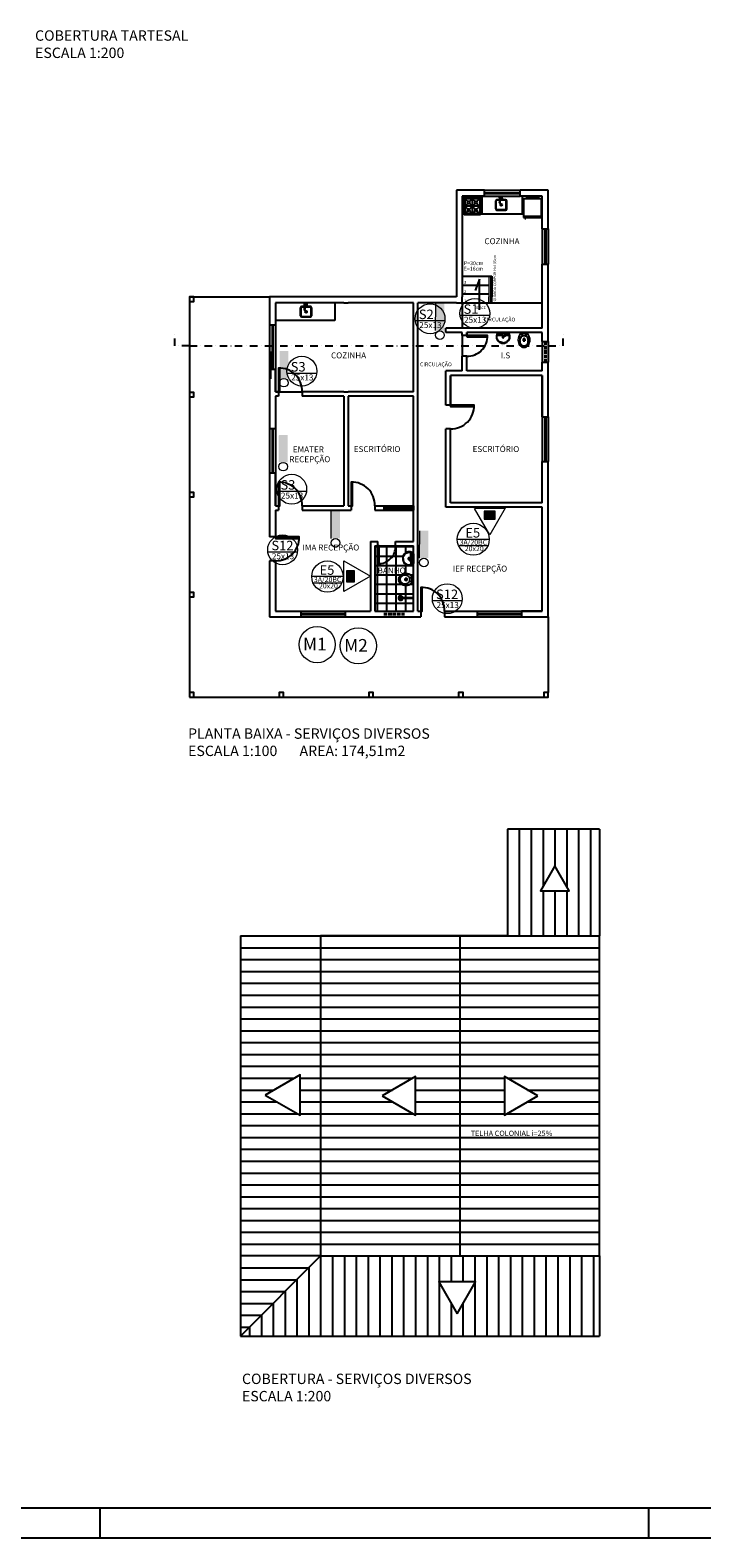
# Model space of a CAD drawing. Units: millimetres. Extents: x -75862 to 194277, y -41593 to 30056.
# Drawn here: x -3803 to -1537, y 2671 to 7758 of the extents above; entities that cross this region are included whole.
import ezdxf

# ---------------------------------------------------------------- set-up
doc = ezdxf.new("R2010")
doc.units = ezdxf.units.MM
doc.linetypes.add('ACAD_ISO02W100', pattern=[15, 12, -3])
doc.linetypes.add('DASHDOTX2', pattern=[50.8, 25.4, -12.7, 0, -12.7])
for name, color, linetype in [('100-Folha', 7, 'Continuous'), ('25', 2, 'Continuous'), ('ALVENARIA', 7, 'Continuous'), ('FOLHA', 7, 'Continuous'), ('P02', 2, 'Continuous'), ('PENA 01', 1, 'Continuous'), ('PENA 02', 2, 'Continuous'), ('PENA 03', 3, 'Continuous'), ('PENA 04', 4, 'Continuous'), ('PENA 05', 5, 'Continuous')]:
    doc.layers.add(name, color=color, linetype=linetype)
doc.layers.add('INCENDIO', color=31, linetype='Continuous', lineweight=15)
doc.styles.add('SR100-100', font='arial.ttf', dxfattribs={"height": 25})
doc.styles.get("Standard").update_dxf_attribs({"font": 'arial.ttf'})

# ---------------------------------------------------------------- blocks, each defined once
blk = doc.blocks.new('P-LAVAT6')
at = {"layer": 'P02'}
for p, q in [((0, -0.161), (0, 0.161)), ((0.012, 0.117), (0.037, 0.143)), ((0.025, 0.13), (0.012, 0.117)), ((0.015, 0.12), (0.015, 0.155)), ((0.015, -0.155), (0.015, 0.111)), ((0.025, 0.13), (0.037, 0.143)), ((0.09, 0.09), (0.09, 0.182)), ((0.09, -0.182), (0.09, 0.041)), ((0.016, -0.041), (0.068, -0.049)), ((0.081, -0.063), (0.081, -0.169)), ((0.16, -0.017), (0.172, -0.006)), ((0.166, -0.012), (0.172, -0.006))]:
    blk.add_line(p, q, dxfattribs=at)
for points in [[(0.15, -0.23, 0.106878), (0.229, -0.213, 0.101579), (0.298, -0.163, 0.094885), (0.344, -0.089, 0.090639), (0.36, 0, 0.090639), (0.344, 0.089, 0.094885), (0.298, 0.163, 0.101579), (0.229, 0.213, 0.106878), (0.15, 0.23, 0.106878), (0.071, 0.213, 0.101579), (0.002, 0.163, 0.002445), (0, 0.161, 0.090639)], [(0.345, 0, 0.090639), (0.329, 0.084, 0.094885), (0.287, 0.152, 0.101579), (0.223, 0.199, 0.106878), (0.149, 0.214, 0.106878), (0.076, 0.198, 0.096009), (0.015, 0.155, 0.002445)], [(0.09, 0.182, 0.009707), (0.084, 0.18, 0.128419), (0.015, 0.123, 0.09704)], [(0, -0.161, 0.002445), (0.002, -0.163, 0.101579), (0.071, -0.213, 0.106878), (0.15, -0.23, 0.106878)], [(0.345, 0, -0.090639), (0.329, -0.084, -0.094885), (0.287, -0.152, -0.101579), (0.223, -0.199, -0.106878), (0.149, -0.214, -0.106878), (0.076, -0.198, -0.09704), (0.014, -0.154, -0.002445)], [(0.09, -0.182, -0.009707), (0.084, -0.18, -0.128419), (0.015, -0.123, -0.09704)]]:
    blk.add_lwpolyline(points, format="xyb", dxfattribs=at)
blk.add_lwpolyline([(0.166, -0.012), (0.16, -0.017)], dxfattribs=at)
for radius in [0.025, 0.024]:
    blk.add_circle((0.046, 0.109), radius, dxfattribs=at)
for centre, radius, start, end in [((0.013, 0.116), 0.002, 135, 225.8897), ((1.995, 2.16), 2.85, 225.8897, 226.1438), ((0.039, 0.141), 0.002, 44.1103, 135), ((-2.006, -1.841), 2.85, 43.8562, 44.1103), ((1.995, 2.16), 2.85, 226.7805, 229.839), ((-2.006, -1.841), 2.85, 40.161, 43.2195), ((0.15, 0), 0.0275, 157.2377, 98.6111), ((0.15, 0), 0.0225, 161.4832, 90.139), ((0.066, -0.063), 0.015, 0, 81.85), ((0.159, -0.016), 0.002, 229.839, 315), ((0.17, -0.004), 0.002, 315, 40.161)]:
    blk.add_arc(centre, radius, start, end, dxfattribs=at)
blk = doc.blocks.new('lavat5')
at = {"layer": 'P02', "xscale": 100, "yscale": 100, "zscale": 100}
blk.add_blockref('P-LAVAT6', (0, 0), dxfattribs=at)
blk = doc.blocks.new('chuveiro')
at = {"layer": 'P02'}
for p, q in [((-1, 0), (-1, -40.2)), ((1, 0), (1, -40.2))]:
    blk.add_line(p, q, dxfattribs=at)
blk.add_circle((0, -43), 3, dxfattribs=at)
blk.add_arc((0, -43), 7.5, 97.6623, 82.3377, dxfattribs=at)
blk = doc.blocks.new('P-VASO3')
at = {"layer": 'P02'}
for p, q in [((0.1, 0.037), (0.1, -0.038)), ((0.14, 0.037), (0.1, 0.037)), ((0.11, 0.037), (0.11, -0.038)), ((0.14, 0.105), (0.14, -0.105)), ((0.341, 0.031), (0.381, 0.031)), ((0.14, -0.038), (0.1, -0.038)), ((0.343, -0.032), (0.381, -0.032))]:
    blk.add_line(p, q, dxfattribs=at)
for points in [[(0.6, 0, 0.122907), (0.582, 0.072, 0.10548), (0.527, 0.138, 0.087588), (0.448, 0.179, 0.078107), (0.35, 0.195, 0.078107), (0.252, 0.179, 0.087588), (0.173, 0.138, 0.056618), (0.14, 0.105, 0.122907)], [(0.14, -0.105, 0.056618), (0.173, -0.138, 0.087588), (0.252, -0.179, 0.078107), (0.35, -0.195, 0.078107), (0.448, -0.179, 0.087588), (0.527, -0.138, 0.10548), (0.582, -0.072, 0.122907), (0.6, 0, 0.122907)]]:
    blk.add_lwpolyline(points, format="xyb", dxfattribs=at)
blk.add_lwpolyline([(0.21, 0, 0.114163), (0.223, -0.055, 0.103661), (0.261, -0.105, 0.091605), (0.317, -0.137, 0.084587), (0.385, -0.148, 0.084587), (0.453, -0.137, 0.091605), (0.509, -0.105, 0.103661), (0.547, -0.055, 0.114163), (0.56, 0, 0.114163), (0.547, 0.055, 0.103661), (0.509, 0.105, 0.091605), (0.453, 0.137, 0.084587), (0.385, 0.148, 0.084587), (0.317, 0.137, 0.091605), (0.261, 0.105, 0.103661), (0.223, 0.055, 0.114163)], format="xyb", close=True, dxfattribs=at)
for centre in [(0.17, 0.075), (0.17, -0.075)]:
    blk.add_circle(centre, 0.005, dxfattribs=at)
for centre, radius, start, end in [((0.336, -0.001), 0.0316, 81.9676, 282.3031), ((0.31, -0.001), 0.0772, 336.3943, 23.8881)]:
    blk.add_arc(centre, radius, start, end, dxfattribs=at)
blk = doc.blocks.new('vaso3')
at = {"layer": 'P02', "xscale": 100, "yscale": 100, "zscale": 100, "rotation": 180}
blk.add_blockref('P-VASO3', (6.1, 0), dxfattribs=at)
blk = doc.blocks.new('pia')
at = {"layer": 'P02'}
for p, q in [((-47.5, 14.7), (-47.5, -14.7)), ((-45.5, 14.7), (-45.5, -14.7)), ((-43.5, 18.8), (-16.5, 18.8)), ((-43.5, 16.8), (-16.5, 16.8)), ((-5.1, 6.5), (-22.1, 6.5)), ((-5.1, 4.5), (-22.1, 4.5)), ((-14.5, 6.5), (-14.5, 14.7)), ((-14.5, -14.7), (-14.5, 4.5)), ((-12.5, 6.5), (-12.5, 14.7)), ((-12.5, 0.7), (-12.5, 4.5)), ((-7.1, 2.5), (-10.8, 2.5)), ((-6.6, 4.5), (-6.6, 2.4)), ((-5.1, 1.7), (-5.8, 1.7)), ((-3.6, 5.5), (-3.6, 1.1)), ((-43.5, -16.8), (-16.5, -16.8)), ((-43.5, -18.8), (-16.5, -18.8)), ((-12.5, -14.7), (-12.5, -0.7)), ((-7.1, -2.5), (-10.8, -2.5)), ((-5.1, -1.7), (-5.8, -1.7))]:
    blk.add_line(p, q, dxfattribs=at)
for points in [[(-10.8, 2.5, 0.133256), (-11.5, 2.3, 0.106756), (-12.1, 1.8, 0.082828), (-12.4, 1, 0.071352), (-12.6, 0, 0.071352), (-12.4, -1, 0.082828), (-12.1, -1.8, 0.106756), (-11.5, -2.3, 0.133256), (-10.8, -2.5, 0.133256), (-10.2, -2.3, 0.106756), (-9.6, -1.8, 0.082828), (-9.2, -1, 0.071352), (-9, 0, 0.071352), (-9.2, 1, 0.082828), (-9.6, 1.8, 0.106756), (-10.2, 2.3, 0.133256)], [(-11.6, -0.7, 0.133256), (-11.4, -0.7, 0.106756), (-11.2, -0.5, 0.082828), (-11.1, -0.3, 0.071352), (-11, 0, 0.071352), (-11.1, 0.3, 0.082828), (-11.2, 0.5, 0.106756), (-11.4, 0.7, 0.133256), (-11.6, 0.8, 0.133256), (-11.8, 0.7, 0.106756), (-11.9, 0.5, 0.082828), (-12, 0.3, 0.071352), (-12.1, 0, 0.071352), (-12, -0.3, 0.082828), (-11.9, -0.5, 0.106756), (-11.8, -0.7, 0.133256)]]:
    blk.add_lwpolyline(points, format="xyb", close=True, dxfattribs=at)
blk.add_lwpolyline([(-7.1, -2.5, 0.133256), (-6.4, -2.3, 0.106756), (-5.8, -1.8, 0.082828), (-5.4, -1, 0.071352), (-5.3, 0, 0.071352), (-5.4, 1, 0.082828), (-5.8, 1.8, 0.106756), (-6.4, 2.3, 0.133256), (-7.1, 2.5, 0.133256)], format="xyb", dxfattribs=at)
blk.add_circle((-30, 0), 3, dxfattribs=at)
for centre, radius, start, end in [((-43.5, 14.7), 4, 90, 180), ((-43.5, 14.7), 2, 90, 180), ((-22.1, 5.5), 1.25, 53.1301, 306.8699), ((-22.1, 5.5), 1, 90.0001, 270.0001), ((-16.5, 14.7), 4, 0, 90), ((-16.5, 14.7), 2, 0, 90), ((-5.1, 0), 3.5, 115.3769, 134.4153), ((-5.1, 0), 3.5, 225.5847, 64.6231), ((-5.1, 5.5), 1.5, 221.8103, 138.1897), ((-5.1, 5.5), 1, 270.0002, 90.0002), ((-5.1, 0), 1.75, 31.0027, 90), ((-5.1, 0), 1.75, 270, 24.62), ((-2.6, 1.1), 1, 180, 204.62), ((-43.5, -14.7), 4, 180, 270), ((-43.5, -14.7), 2, 180, 270), ((-16.5, -14.7), 4, 270, 0), ((-16.5, -14.7), 2, 270, 0)]:
    blk.add_arc(centre, radius, start, end, dxfattribs=at)
blk = doc.blocks.new('fogao4')
at = {"layer": 'P02'}
for p, q in [((-60, -27.8), (-60, 27.8)), ((0, 27.8), (-60, 27.8)), ((-58.9, -27.8), (-58.9, 27.8)), ((-57.9, -27.8), (-57.9, 27.8)), ((-45.7, 15.3), (-55.4, 25)), ((-55.4, -25), (-55.4, 25)), ((-5.4, 25), (-55.4, 25)), ((-55.4, 0), (-45.7, 9.7)), ((-45.7, -9.7), (-55.4, 0)), ((-5.4, 0), (-55.4, 0)), ((-40, 15.3), (-30.4, 25)), ((-20.7, 9.7), (-40, -9.7)), ((-30.4, 0), (-40, 9.7)), ((-30.4, 25), (-20.7, 15.3)), ((-30.4, -25), (-30.4, 25)), ((-30.4, 0), (-20.7, -9.7)), ((-5.4, 25), (-15, 15.3)), ((-5.4, 0), (-15, 9.7)), ((-5.4, 0), (-15, -9.7)), ((-5.4, -25), (-5.4, 25)), ((-2.5, -27.8), (-2.5, 27.8)), ((0, -27.8), (0, 27.8)), ((0, -27.5), (0, 27.5)), ((0, -27.8), (-60, -27.8)), ((-45.7, -15.3), (-55.4, -25)), ((-5.4, -25), (-55.4, -25)), ((-30.4, -25), (-40, -15.3)), ((-20.7, -15.3), (-30.4, -25)), ((-5.4, -25), (-15, -15.3))]:
    blk.add_line(p, q, dxfattribs=at)
for centre in [(-42.9, 12.5), (-17.9, 12.5), (-42.9, -12.5), (-17.9, -12.5)]:
    blk.add_circle(centre, 4, dxfattribs=at)
blk = doc.blocks.new('Geladeira')
at = {"layer": 'P02'}
for p, q in [((0, 20), (5, 20)), ((0, -20), (0, 20)), ((5, -20), (5, 20)), ((6, -30), (6, 30)), ((6, 30), (65, 30)), ((65, -30), (65, 30)), ((66, -30), (66, 30)), ((66, 30), (70, 30)), ((70, -30), (70, 30)), ((0, -20), (5, -20)), ((6, -30), (65, -30)), ((66, -30), (70, -30)), ((71.7, -24.1), (70, -24.1)), ((70, -25.3), (72.6, -25.3)), ((71.7, -22.3), (71.7, -24.1)), ((72.6, -22.3), (71.7, -22.3)), ((72.6, -25.3), (72.6, -22.3))]:
    blk.add_line(p, q, dxfattribs=at)
blk = doc.blocks.new('cadnsg00000111')
at = {"layer": 'FOLHA', "color": 6}
blk.add_line((117.9, 1), (2.5, 1), dxfattribs=at)
at = {"layer": 'FOLHA'}
for p, q in [((44.9, 1), (44.9, 0)), ((63.4, 1), (63.4, 0)), ((0, 0), (118.9, 0))]:
    blk.add_line(p, q, dxfattribs=at)

msp = doc.modelspace()

# ---------------------------------------------------------------- hatches: boundary and pattern name
at = {"layer": '25'}
h = msp.add_hatch(color=31, dxfattribs=at)
h.dxf.hatch_style = 1
h.paths.add_polyline_path([(-2271.47, 6135.63), (-2271.44, 6108.37), (-2234.11, 6108.41), (-2234.14, 6135.67)])
h = msp.add_hatch(color=31, dxfattribs=at)
h.dxf.hatch_style = 1
h.paths.add_polyline_path([(-2735.69, 5896.84), (-2708.43, 5896.87), (-2708.47, 5934.2), (-2735.73, 5934.17)])
at = {"layer": 'INCENDIO'}
for points in [[(-2405.44, 6836.43), (-2435.11, 6836.53), (-2435.42, 6744.48), (-2405.75, 6744.38)], [(-2931.7, 6675.92), (-2961.38, 6676.02), (-2961.68, 6583.97), (-2932.01, 6583.87)], [(-2934.45, 6392.56), (-2964.12, 6392.66), (-2964.43, 6300.61), (-2934.76, 6300.51)], [(-2757.61, 6135.43), (-2787.28, 6135.53), (-2787.59, 6043.48), (-2757.92, 6043.38)], [(-2459.4, 6069.26), (-2489.07, 6069.36), (-2489.37, 5977.31), (-2459.7, 5977.21)]]:
    msp.add_hatch(color=256, dxfattribs=at).paths.add_polyline_path(points)
at = {"layer": 'PENA 01'}
h = msp.add_hatch(dxfattribs=at)
h.set_pattern_fill('NET', color=256, scale=10, style=0)
h.set_pattern_definition([(0, (-31206.494, 6333.283), (0, 31.75), []), (90, (-31206.494, 6333.283), (-31.75, 2e-15), [])])
h.paths.add_polyline_path([(-2558.63, 5912.16, -0.1054805), (-2553.1, 5918.74, -0.087588), (-2545.24, 5922.89, -0.0781066), (-2535.42, 5924.43, -0.0781066), (-2525.59, 5922.89, -0.087588), (-2517.74, 5918.74, -0.056618), (-2514.42, 5915.49), (-2514.42, 5908.73), (-2510.42, 5908.73), (-2510.42, 5959.22, -0.0024451), (-2510.57, 5959.05, -0.1015787), (-2517.48, 5954.03, -0.1068781), (-2525.42, 5952.31, -0.1068781), (-2533.36, 5954.03, -0.1015787), (-2540.27, 5959.05, -0.0948847), (-2544.79, 5966.42, -0.0906392), (-2546.42, 5975.31, -0.0906392), (-2544.79, 5984.21, -0.0948847), (-2540.27, 5991.58, -0.1015787), (-2533.36, 5996.6, -0.1068781), (-2525.42, 5998.31, -0.1068781), (-2517.48, 5996.6, -0.1015787), (-2510.57, 5991.58, -0.0024451), (-2510.42, 5991.41), (-2510.42, 6018.37), (-2570.42, 6018.37, -0.4399017), (-2630.42, 5958.37), (-2630.42, 6018.37), (-2640.42, 6018.37), (-2640.42, 5798.37), (-2510.42, 5798.37), (-2510.42, 5841.12), (-2545.99, 5841.12, -14.9330344), (-2545.99, 5843.12), (-2510.42, 5843.12), (-2510.42, 5901.23), (-2514.42, 5901.23), (-2514.42, 5894.47, -0.056618), (-2517.74, 5891.22, -0.087588), (-2525.59, 5887.07, -0.0781066), (-2535.42, 5885.53, -0.0781066), (-2545.24, 5887.07, -0.087588), (-2553.1, 5891.22, -0.1054805), (-2558.63, 5897.8, -0.1229071), (-2560.42, 5904.98, -0.1229071)])
h.paths.add_polyline_path([(-2570.42, 6018.37), (-2625.42, 6018.37), (-2625.42, 5958.37, 0.4142136)])

# ---------------------------------------------------------------- linework, layer by layer
at = {"layer": 'ALVENARIA', "color": 6}
for p, q in [((-2270.42, 7218.37), (-2365.42, 7218.37)), ((-2365.42, 7218.37), (-2365.42, 6858.37)), ((-2345.42, 7198.37), (-2345.42, 6858.37)), ((-2270.42, 7198.37), (-2345.42, 7198.37)), ((-2345.42, 7198.37), (-2270.42, 7198.37)), ((-2270.42, 7198.37), (-2270.42, 7218.37)), ((-2055.42, 7218.37), (-2150.42, 7218.37)), ((-2150.42, 7198.37), (-2150.42, 7218.37)), ((-2075.42, 7198.37), (-2150.42, 7198.37)), ((-2075.42, 7088.37), (-2075.42, 7198.37)), ((-2055.42, 7088.37), (-2055.42, 7218.37)), ((-2075.42, 7088.37), (-2055.42, 7088.37)), ((-2075.42, 6753.37), (-2075.42, 6968.37)), ((-2075.42, 6838.37), (-2075.42, 6968.37)), ((-2075.42, 6968.37), (-2055.42, 6968.37)), ((-2055.42, 6708.37), (-2055.42, 6968.37)), ((-2365.42, 6858.37), (-2995.42, 6858.37)), ((-2995.42, 6858.37), (-2995.42, 6763.37)), ((-2975.42, 6838.37), (-2975.42, 6763.37)), ((-2745.42, 6838.37), (-2975.42, 6838.37)), ((-2745.42, 6838.37), (-2730.42, 6838.37)), ((-2510.42, 6838.37), (-2730.42, 6838.37)), ((-2510.42, 6538.37), (-2510.42, 6838.37)), ((-2365.42, 6838.37), (-2495.42, 6838.37)), ((-2495.42, 5798.37), (-2495.42, 6838.37)), ((-2365.42, 6838.37), (-2345.42, 6838.37)), ((-2345.42, 6838.37), (-2345.42, 6858.37)), ((-2975.42, 6763.37), (-2995.42, 6763.37)), ((-2330.42, 6753.37), (-2400.42, 6753.37)), ((-2400.42, 6738.37), (-2400.42, 6753.37)), ((-2345.42, 6738.37), (-2400.42, 6738.37)), ((-2345.42, 6728.37), (-2345.42, 6738.37)), ((-2330.42, 6728.37), (-2345.42, 6728.37)), ((-2145.42, 6753.37), (-2330.42, 6753.37)), ((-2330.42, 6728.37), (-2330.42, 6738.37)), ((-2145.42, 6738.37), (-2330.42, 6738.37)), ((-2330.42, 6738.37), (-2330.42, 6728.37)), ((-2075.42, 6753.37), (-2145.42, 6753.37)), ((-2075.42, 6738.37), (-2145.42, 6738.37)), ((-2075.42, 6708.37), (-2075.42, 6738.37)), ((-2075.42, 6708.37), (-2055.42, 6708.37)), ((-2995.42, 6613.37), (-2995.42, 6413.37)), ((-2975.42, 6613.37), (-2995.42, 6613.37)), ((-2975.42, 6613.37), (-2975.42, 6538.37)), ((-2975.42, 6538.37), (-2975.42, 6613.37)), ((-2345.42, 6608.37), (-2345.42, 6658.37)), ((-2330.42, 6658.37), (-2345.42, 6658.37)), ((-2330.42, 6608.37), (-2330.42, 6658.37)), ((-2075.42, 6608.37), (-2075.42, 6638.37)), ((-2075.42, 6608.37), (-2075.42, 6638.37)), ((-2075.42, 6638.37), (-2055.42, 6638.37)), ((-2055.42, 6453.37), (-2055.42, 6638.37)), ((-2400.42, 6493.37), (-2400.42, 6608.37)), ((-2385.42, 6608.37), (-2400.42, 6608.37)), ((-2345.42, 6608.37), (-2385.42, 6608.37)), ((-2385.42, 6493.37), (-2385.42, 6593.37)), ((-2145.42, 6593.37), (-2385.42, 6593.37)), ((-2385.42, 6593.37), (-2385.42, 6493.37)), ((-2145.42, 6608.37), (-2330.42, 6608.37)), ((-2075.42, 6608.37), (-2145.42, 6608.37)), ((-2075.42, 6593.37), (-2145.42, 6593.37)), ((-2075.42, 6453.37), (-2075.42, 6593.37)), ((-2075.42, 6593.37), (-2075.42, 6453.37)), ((-2965.42, 6538.37), (-2975.42, 6538.37)), ((-2975.42, 6538.37), (-2965.42, 6538.37)), ((-2975.42, 6523.37), (-2975.42, 6413.37)), ((-2965.42, 6523.37), (-2975.42, 6523.37)), ((-2965.42, 6538.37), (-2965.42, 6523.37)), ((-2745.42, 6538.37), (-2885.42, 6538.37)), ((-2885.42, 6538.37), (-2885.42, 6523.37)), ((-2745.42, 6523.37), (-2885.42, 6523.37)), ((-2745.42, 6538.37), (-2730.42, 6538.37)), ((-2745.42, 6523.37), (-2745.42, 6153.37)), ((-2510.42, 6538.37), (-2730.42, 6538.37)), ((-2730.42, 6523.37), (-2730.42, 6153.37)), ((-2510.42, 6523.37), (-2730.42, 6523.37)), ((-2510.42, 6153.37), (-2510.42, 6523.37)), ((-2385.42, 6493.37), (-2400.42, 6493.37)), ((-2400.42, 6148.37), (-2400.42, 6413.37)), ((-2385.42, 6413.37), (-2400.42, 6413.37)), ((-2385.42, 6163.37), (-2385.42, 6413.37)), ((-2075.42, 6453.37), (-2055.42, 6453.37)), ((-2995.42, 6263.37), (-2995.42, 6048.37)), ((-2975.42, 6263.37), (-2995.42, 6263.37)), ((-2975.42, 6263.37), (-2975.42, 6153.37)), ((-2975.42, 6153.37), (-2975.42, 6263.37)), ((-2075.42, 6163.37), (-2075.42, 6303.37)), ((-2075.42, 6303.37), (-2055.42, 6303.37)), ((-2055.42, 5778.37), (-2055.42, 6303.37)), ((-2145.42, 6163.37), (-2385.42, 6163.37)), ((-2075.42, 6163.37), (-2145.42, 6163.37)), ((-2975.42, 6153.37), (-2965.42, 6153.37)), ((-2975.42, 6153.37), (-2965.42, 6153.37)), ((-2975.42, 6138.37), (-2965.42, 6138.37)), ((-2975.42, 6138.37), (-2975.42, 6048.37)), ((-2965.42, 6153.37), (-2965.42, 6138.37)), ((-2885.42, 6153.37), (-2745.42, 6153.37)), ((-2885.42, 6153.37), (-2885.42, 6138.37)), ((-2885.42, 6138.37), (-2720.42, 6138.37)), ((-2730.42, 6153.37), (-2720.42, 6153.37)), ((-2730.42, 6153.37), (-2720.42, 6153.37)), ((-2720.42, 6153.37), (-2720.42, 6138.37)), ((-2640.42, 6153.37), (-2610.42, 6153.37)), ((-2640.42, 6153.37), (-2640.42, 6138.37)), ((-2640.42, 6138.37), (-2610.42, 6138.37)), ((-2610.42, 6153.37), (-2610.42, 6138.37)), ((-2510.42, 6153.37), (-2510.42, 6138.37)), ((-2510.42, 6033.37), (-2510.42, 6138.37)), ((-2145.42, 6148.37), (-2400.42, 6148.37)), ((-2075.42, 6148.37), (-2145.42, 6148.37)), ((-2075.42, 5798.37), (-2075.42, 6148.37)), ((-2975.42, 6048.37), (-2995.42, 6048.37)), ((-2655.42, 6033.37), (-2655.42, 5798.37)), ((-2655.42, 6033.37), (-2630.42, 6033.37)), ((-2640.42, 6018.37), (-2640.42, 5798.37)), ((-2640.42, 6018.37), (-2630.42, 6018.37)), ((-2640.42, 6018.37), (-2630.42, 6018.37)), ((-2630.42, 6018.37), (-2630.42, 6033.37)), ((-2570.42, 6033.37), (-2510.42, 6033.37)), ((-2570.42, 6018.37), (-2570.42, 6033.37)), ((-2570.42, 6018.37), (-2510.42, 6018.37)), ((-2510.42, 5798.37), (-2510.42, 6018.37)), ((-2995.42, 5968.37), (-2995.42, 5778.37)), ((-2975.42, 5968.37), (-2995.42, 5968.37)), ((-2975.42, 5968.37), (-2975.42, 5798.37)), ((-2995.42, 5778.37), (-2890.42, 5778.37)), ((-2975.42, 5798.37), (-2890.42, 5798.37)), ((-2975.42, 5798.37), (-2890.42, 5798.37)), ((-2890.42, 5798.37), (-2890.42, 5778.37)), ((-2740.42, 5798.37), (-2655.42, 5798.37)), ((-2740.42, 5798.37), (-2740.42, 5778.37)), ((-2740.42, 5778.37), (-2610.42, 5778.37)), ((-2640.42, 5798.37), (-2610.42, 5798.37)), ((-2640.42, 5798.37), (-2610.42, 5798.37)), ((-2540.42, 5798.37), (-2510.42, 5798.37)), ((-2540.42, 5778.37), (-2485.42, 5778.37)), ((-2495.42, 5798.37), (-2485.42, 5798.37)), ((-2485.42, 5798.37), (-2485.42, 5778.37)), ((-2405.42, 5798.37), (-2295.42, 5798.37)), ((-2405.42, 5798.37), (-2405.42, 5778.37)), ((-2405.42, 5778.37), (-2295.42, 5778.37)), ((-2295.42, 5798.37), (-2295.42, 5778.37)), ((-2145.42, 5798.37), (-2075.42, 5798.37)), ((-2075.42, 5798.37), (-2145.42, 5798.37)), ((-2145.42, 5798.37), (-2145.42, 5778.37)), ((-2145.42, 5778.37), (-2055.42, 5778.37))]:
    msp.add_line(p, q, dxfattribs=at)
at = {"layer": 'ALVENARIA', "color": 2}
for p, q in [((-2075.42, 6708.37), (-2075.42, 6638.37)), ((-2055.42, 6708.37), (-2055.42, 6638.37))]:
    msp.add_line(p, q, dxfattribs=at)
at = {"layer": 'ALVENARIA'}
for p, q in [((-2975.42, 6413.37), (-2995.42, 6413.37)), ((-2975.42, 6138.37), (-2975.42, 6048.37)), ((-2610.42, 5798.37), (-2540.42, 5798.37)), ((-2610.42, 5778.37), (-2540.42, 5778.37))]:
    msp.add_line(p, q, dxfattribs=at)
at = {"layer": 'ALVENARIA', "color": 1}
msp.add_line((-2890.42, 5798.37), (-2740.42, 5798.37), dxfattribs=at)
at = {"layer": 'ALVENARIA', "color": 6}
for points in [[(-3265.42, 6843.37), (-3250.42, 6843.37), (-3250.42, 6858.37), (-3265.42, 6858.37)], [(-3265.42, 6520.87), (-3250.42, 6520.87), (-3250.42, 6535.87), (-3265.42, 6535.87)], [(-3265.42, 6183.37), (-3250.42, 6183.37), (-3250.42, 6198.37), (-3265.42, 6198.37)], [(-3265.42, 5845.87), (-3250.42, 5845.87), (-3250.42, 5860.87), (-3265.42, 5860.87)], [(-3265.42, 5508.37), (-3250.42, 5508.37), (-3250.42, 5523.37), (-3265.42, 5523.37)], [(-2962.92, 5508.37), (-2947.92, 5508.37), (-2947.92, 5523.37), (-2962.92, 5523.37)], [(-2660.42, 5508.37), (-2645.42, 5508.37), (-2645.42, 5523.37), (-2660.42, 5523.37)], [(-2357.92, 5508.37), (-2342.92, 5508.37), (-2342.92, 5523.37), (-2357.92, 5523.37)], [(-2070.42, 5508.37), (-2055.42, 5508.37), (-2055.42, 5523.37), (-2070.42, 5523.37)]]:
    msp.add_lwpolyline(points, close=True, dxfattribs=at)
at = {"layer": 'INCENDIO'}
for p, q in [((-2255.42, 6928.37), (-2255.42, 6858.37)), ((-2250.42, 6928.37), (-2250.42, 6858.37)), ((-2435.42, 6744.48), (-2435.11, 6836.53)), ((-2255.42, 6838.37), (-2255.42, 6858.37)), ((-2255.42, 6838.37), (-2250.42, 6838.37)), ((-2250.42, 6838.37), (-2250.42, 6858.37)), ((-2504.26, 6778.4), (-2403.49, 6778.4)), ((-2353.33, 6796.26), (-2252.56, 6796.26)), ((-2989.71, 6582.43), (-2989.41, 6674.49)), ((-2936.31, 6601.55), (-2835.53, 6601.55)), ((-2983.72, 6261.19), (-2983.41, 6353.24)), ((-2970.8, 6203.05), (-2870.03, 6203.05)), ((-2787.59, 6043.48), (-2787.28, 6135.53)), ((-2304.29, 6144.92), (-2200.8, 6145.04)), ((-2252.44, 6055.36), (-2304.29, 6144.92)), ((-2200.8, 6145.04), (-2252.44, 6055.36)), ((-2489.37, 5977.31), (-2489.07, 6069.36)), ((-2362.32, 6041.46), (-2254.28, 6041.46)), ((-2358.04, 6019.42), (-2258.56, 6019.42)), ((-3001.43, 5998.49), (-2900.66, 5998.49)), ((-2744.98, 5864.02), (-2745.1, 5967.5)), ((-2745.1, 5967.5), (-2655.42, 5915.87)), ((-2853.06, 5915.76), (-2746.98, 5915.76)), ((-2655.42, 5915.87), (-2744.98, 5864.02)), ((-2848.69, 5893.71), (-2751.35, 5893.71)), ((-2446.05, 5833.8), (-2345.28, 5833.8))]:
    msp.add_line(p, q, dxfattribs=at)
for points in [[(-2271.44, 6108.37), (-2234.11, 6108.41), (-2234.14, 6135.67), (-2271.47, 6135.63)], [(-2708.43, 5896.87), (-2708.47, 5934.2), (-2735.73, 5934.17), (-2735.69, 5896.84)]]:
    msp.add_lwpolyline(points, close=True, dxfattribs=at)
for centre, radius in [((-2454.18, 6784.66), 50.39), ((-2303.25, 6802.52), 50.39), ((-2420.69, 6729.45), 14.55), ((-2886.23, 6607.81), 50.39), ((-2946.95, 6568.93), 14.55), ((-2920.73, 6209.31), 50.39), ((-2949.7, 6285.57), 14.55), ((-2951.35, 6004.75), 50.39), ((-2308.3, 6040.53), 54.03), ((-2772.86, 6028.44), 14.55), ((-2800.02, 5914.82), 53.05), ((-2474.65, 5962.27), 14.55), ((-2395.97, 5840.06), 50.39), ((-2834.78, 5685.14), 61.18), ((-2696.04, 5681.11), 61.18)]:
    msp.add_circle(centre, radius, dxfattribs=at)
at = {"layer": 'PENA 01'}
for p, q in [((-2270.42, 7218.37), (-2150.42, 7218.37)), ((-2270.42, 7198.37), (-2150.42, 7198.37)), ((-2075.42, 7088.37), (-2075.42, 6968.37)), ((-2055.42, 7088.37), (-2055.42, 6968.37)), ((-2345.42, 6928.37), (-2245.42, 6928.37)), ((-2245.42, 6928.37), (-2245.42, 6858.37)), ((-2345.42, 6898.37), (-2255.42, 6898.37)), ((-2345.42, 6868.37), (-2255.42, 6868.37)), ((-2286.8, 6918.14), (-2302.4, 6880.34)), ((-2286.8, 6814.88), (-2286.8, 6918.14)), ((-2250.42, 6898.37), (-2245.42, 6898.37)), ((-2250.42, 6868.37), (-2245.42, 6868.37)), ((-3265.42, 6858.37), (-3265.42, 5508.37)), ((-3265.42, 6858.37), (-2995.42, 6858.37)), ((-2345.42, 6838.37), (-2345.42, 6753.37)), ((-2345.42, 6838.37), (-2075.42, 6838.37)), ((-2245.42, 6838.37), (-2245.42, 6858.37)), ((-2995.42, 6763.37), (-2995.42, 6613.37)), ((-2975.42, 6763.37), (-2975.42, 6627.81)), ((-2345.42, 6728.37), (-2345.42, 6658.37)), ((-2975.42, 6627.81), (-2975.42, 6613.37)), ((-2960.42, 6538.37), (-2885.42, 6538.37)), ((-2995.42, 6413.37), (-2995.42, 6263.37)), ((-2975.42, 6413.37), (-2975.42, 6263.37)), ((-2075.42, 6453.37), (-2075.42, 6303.37)), ((-2055.42, 6453.37), (-2055.42, 6303.37)), ((-2610.42, 6153.37), (-2510.42, 6153.37)), ((-2610.42, 6138.37), (-2510.42, 6138.37)), ((-2625.42, 6018.37), (-2570.42, 6018.37)), ((-2890.42, 5778.37), (-2740.42, 5778.37)), ((-2295.42, 5798.37), (-2145.42, 5798.37)), ((-2295.42, 5778.37), (-2145.42, 5778.37)), ((-2055.42, 5778.37), (-2055.42, 5523.37)), ((-3265.42, 5508.37), (-2055.42, 5508.37)), ((-3250.42, 5508.37), (-2966.92, 5508.37))]:
    msp.add_line(p, q, dxfattribs=at)
for centre, radius, start, end in [((-2327.92, 6725.87), 67.55, 267.8789, 2.1211), ((-2962.92, 6540.87), 77.54, 358.15239, 91.84761), ((-2382.92, 6490.87), 77.54, 268.15239, 1.84761), ((-2962.92, 6155.87), 77.54, 358.15239, 91.84761), ((-2717.92, 6155.87), 77.54, 358.15239, 91.84761), ((-2972.92, 6045.87), 77.54, 268.15239, 1.84761), ((-2627.92, 6015.87), 57.55, 267.51045, 2.48955), ((-2482.92, 5800.87), 77.54, 358.15239, 91.84761)]:
    msp.add_arc(centre, radius, start, end, dxfattribs=at)
at = {"layer": 'PENA 02'}
for p, q in [((-2279.56, 7198.37), (-2279.56, 7138.37)), ((-2270.42, 7209.87), (-2150.42, 7209.87)), ((-2270.42, 7206.87), (-2150.42, 7206.87)), ((-2142.48, 7138.37), (-2142.48, 7198.37)), ((-2279.56, 7138.37), (-2142.48, 7138.37)), ((-2066.92, 7088.37), (-2066.92, 6968.37)), ((-2063.92, 7088.37), (-2063.92, 6968.37)), ((-2255.42, 6928.37), (-2250.42, 6928.37)), ((-2775.42, 6838.37), (-2775.42, 6778.37)), ((-2775.42, 6778.37), (-2975.42, 6778.37)), ((-2986.92, 6763.37), (-2986.92, 6613.37)), ((-2983.92, 6763.37), (-2983.92, 6613.37)), ((-2986.92, 6413.37), (-2986.92, 6263.37)), ((-2983.92, 6413.37), (-2983.92, 6263.37)), ((-2066.92, 6453.37), (-2066.92, 6303.37)), ((-2063.92, 6453.37), (-2063.92, 6303.37)), ((-2610.42, 6147.37), (-2510.42, 6147.37)), ((-2610.42, 6144.37), (-2510.42, 6144.37)), ((-2890.42, 5789.87), (-2740.42, 5789.87)), ((-2890.42, 5786.87), (-2740.42, 5786.87)), ((-2295.42, 5789.87), (-2145.42, 5789.87)), ((-2295.42, 5786.87), (-2145.42, 5786.87))]:
    msp.add_line(p, q, dxfattribs=at)
at = {"layer": 'PENA 02', "linetype": 'ACAD_ISO02W100'}
for p, q in [((-2066.92, 6708.37), (-2066.92, 6638.37)), ((-2063.92, 6708.37), (-2063.92, 6638.37)), ((-2610.42, 5789.87), (-2540.42, 5789.87)), ((-2610.42, 5786.87), (-2540.42, 5786.87))]:
    msp.add_line(p, q, dxfattribs=at)
at = {"layer": 'PENA 02'}
for points in [[(-2330.42, 6723.37), (-2260.42, 6723.37), (-2260.42, 6728.37), (-2330.42, 6728.37)], [(-2965.42, 6538.37), (-2960.42, 6538.37), (-2960.42, 6618.37), (-2965.42, 6618.37)], [(-2385.42, 6493.37), (-2385.42, 6488.37), (-2305.42, 6488.37), (-2305.42, 6493.37)], [(-2965.42, 6153.37), (-2960.42, 6153.37), (-2960.42, 6233.37), (-2965.42, 6233.37)], [(-2720.42, 6153.37), (-2715.42, 6153.37), (-2715.42, 6233.37), (-2720.42, 6233.37)], [(-2975.42, 6048.37), (-2975.42, 6043.37), (-2895.42, 6043.37), (-2895.42, 6048.37)], [(-2630.42, 5958.37), (-2625.42, 5958.37), (-2625.42, 6018.37), (-2630.42, 6018.37)], [(-2485.42, 5798.37), (-2480.42, 5798.37), (-2480.42, 5878.37), (-2485.42, 5878.37)]]:
    msp.add_lwpolyline(points, close=True, dxfattribs=at)
at = {"layer": 'PENA 03'}
for p, q in [((-1883.13, 5062.41), (-2193.13, 5062.41)), ((-2193.13, 5062.41), (-2193.13, 4702.41)), ((-2153.13, 5062.41), (-2153.13, 4702.41)), ((-2113.13, 5062.41), (-2113.13, 4702.41)), ((-2073.13, 5062.41), (-2073.13, 4869.22)), ((-2033.13, 5062.41), (-2033.13, 4938.5)), ((-1993.13, 5062.41), (-1993.13, 4869.22)), ((-1953.13, 5062.41), (-1953.13, 4702.41)), ((-1913.13, 5062.41), (-1913.13, 4702.41)), ((-1883.13, 5062.41), (-1883.13, 4702.41)), ((-2073.13, 4854.36), (-2073.13, 4702.41)), ((-2033.13, 4854.36), (-2033.13, 4702.41)), ((-1993.13, 4854.36), (-1993.13, 4702.41)), ((-3093.13, 4702.41), (-3093.13, 3352.41)), ((-3093.13, 4702.41), (-2823.13, 4702.41)), ((-2193.13, 4702.41), (-2823.13, 4702.41)), ((-2353.13, 4702.41), (-2353.13, 3622.41)), ((-2193.13, 4702.41), (-1883.13, 4702.41)), ((-3093.13, 4662.41), (-1883.13, 4662.41)), ((-3093.13, 4622.41), (-1883.13, 4622.41)), ((-3093.13, 4582.41), (-1883.13, 4582.41)), ((-3093.13, 4542.41), (-1883.13, 4542.41)), ((-3093.13, 4502.41), (-1883.13, 4502.41)), ((-3093.13, 4462.41), (-1883.13, 4462.41)), ((-3093.13, 4422.41), (-1883.13, 4422.41)), ((-3093.13, 4382.41), (-1883.13, 4382.41)), ((-3093.13, 4342.41), (-1883.13, 4342.41)), ((-3093.13, 4302.41), (-1883.13, 4302.41)), ((-3093.13, 4262.41), (-1883.13, 4262.41)), ((-3093.13, 4262.41), (-1883.13, 4262.41)), ((-3093.13, 4222.41), (-2911.64, 4222.41)), ((-2892.23, 4222.41), (-2511.92, 4222.41)), ((-2503.13, 4222.41), (-2203.13, 4222.41)), ((-2194.35, 4222.41), (-1883.13, 4222.41)), ((-3093.13, 4182.41), (-2980.92, 4182.41)), ((-2892.23, 4182.41), (-2581.2, 4182.41)), ((-2503.13, 4182.41), (-2203.13, 4182.41)), ((-2125.07, 4182.41), (-1883.13, 4182.41)), ((-3093.13, 4142.41), (-2970.39, 4142.41)), ((-2892.23, 4142.41), (-2581.2, 4142.41)), ((-2503.13, 4142.41), (-2203.13, 4142.41)), ((-2125.07, 4142.41), (-1883.13, 4142.41)), ((-3093.13, 4102.41), (-2901.11, 4102.41)), ((-2892.23, 4102.41), (-2511.92, 4102.41)), ((-2503.13, 4102.41), (-2203.13, 4102.41)), ((-2194.35, 4102.41), (-1883.13, 4102.41)), ((-3093.13, 4062.41), (-1883.13, 4062.41)), ((-3093.13, 4022.41), (-1883.13, 4022.41)), ((-3093.13, 3982.41), (-1883.13, 3982.41)), ((-3093.13, 3942.41), (-1883.13, 3942.41)), ((-3093.13, 3902.41), (-1883.13, 3902.41)), ((-3093.13, 3862.41), (-1883.13, 3862.41)), ((-3093.13, 3822.41), (-1883.13, 3822.41)), ((-3093.13, 3782.41), (-1883.13, 3782.41)), ((-3093.13, 3742.41), (-1883.13, 3742.41)), ((-3093.13, 3702.41), (-1883.13, 3702.41)), ((-3093.13, 3662.41), (-1883.13, 3662.41)), ((-2823.13, 3622.41), (-3093.13, 3352.41)), ((-2823.13, 3622.41), (-3093.13, 3622.41)), ((-2823.13, 3622.41), (-1883.13, 3622.41)), ((-2823.13, 3622.41), (-2823.13, 3352.41)), ((-2783.13, 3622.41), (-2783.13, 3352.41)), ((-2743.13, 3622.41), (-2743.13, 3352.41)), ((-2703.13, 3622.41), (-2703.13, 3352.41)), ((-2663.13, 3622.41), (-2663.13, 3352.41)), ((-2623.13, 3622.41), (-2623.13, 3352.41)), ((-2583.13, 3622.41), (-2583.13, 3352.41)), ((-2543.13, 3622.41), (-2543.13, 3352.41)), ((-2503.13, 3622.41), (-2503.13, 3352.41)), ((-2463.13, 3622.41), (-2463.13, 3352.41)), ((-2423.13, 3622.41), (-2423.13, 3535.18)), ((-2383.13, 3622.41), (-2383.13, 3535.18)), ((-2343.13, 3622.41), (-2343.13, 3535.18)), ((-2303.13, 3622.41), (-2303.13, 3535.18)), ((-2263.13, 3622.41), (-2263.13, 3352.41)), ((-2223.13, 3622.41), (-2223.13, 3352.41)), ((-2183.13, 3622.41), (-2183.13, 3352.41)), ((-2143.13, 3622.41), (-2143.13, 3352.41)), ((-2103.13, 3622.41), (-2103.13, 3352.41)), ((-2063.13, 3622.41), (-2063.13, 3352.41)), ((-2023.13, 3622.41), (-2023.13, 3352.41)), ((-1983.13, 3622.41), (-1983.13, 3352.41)), ((-1943.13, 3622.41), (-1943.13, 3352.41)), ((-1903.13, 3622.41), (-1903.13, 3352.41)), ((-1883.13, 3622.41), (-1883.13, 3352.41)), ((-3093.13, 3582.41), (-2863.13, 3582.41)), ((-2863.13, 3582.41), (-2863.13, 3352.41)), ((-3093.13, 3542.41), (-2903.13, 3542.41)), ((-2903.13, 3542.41), (-2903.13, 3352.41)), ((-2423.13, 3532.37), (-2423.13, 3352.41)), ((-2303.13, 3530.84), (-2303.13, 3352.41)), ((-3093.13, 3502.41), (-2943.13, 3502.41)), ((-3093.13, 3502.41), (-2943.13, 3502.41)), ((-3093.13, 3462.41), (-2983.13, 3462.41)), ((-2983.13, 3462.41), (-2983.13, 3352.41)), ((-2943.13, 3502.41), (-2943.13, 3352.41)), ((-2383.13, 3463.09), (-2383.13, 3352.41)), ((-2343.13, 3461.55), (-2343.13, 3352.41)), ((-3093.13, 3422.41), (-3023.13, 3422.41)), ((-3023.13, 3422.41), (-3023.13, 3352.41)), ((-3093.13, 3382.41), (-3063.13, 3382.41)), ((-3063.13, 3382.41), (-3063.13, 3352.41)), ((-3093.13, 3352.41), (-1883.13, 3352.41))]:
    msp.add_line(p, q, dxfattribs=at)
for points in [[(-2033.13, 4938.5), (-2081.71, 4854.36), (-1984.55, 4854.36)], [(-3010.3, 4165.45), (-2892.23, 4097.28), (-2892.23, 4233.61)], [(-2615.84, 4162.41), (-2503.13, 4097.34), (-2503.13, 4227.48)], [(-2090.42, 4162.41), (-2203.13, 4227.48), (-2203.13, 4097.34)], [(-2362.69, 3427.68), (-2300.62, 3535.18), (-2424.75, 3535.18)]]:
    msp.add_lwpolyline(points, close=True, dxfattribs=at)
at = {"layer": 'PENA 04'}
for p, q in [((-2823.13, 4702.41), (-2823.13, 3622.41)), ((-2823.13, 4702.41), (-1883.13, 4702.41)), ((-1883.13, 3622.41), (-1883.13, 4702.41)), ((-2823.13, 3622.41), (-1883.13, 3622.41))]:
    msp.add_line(p, q, dxfattribs=at)
at = {"layer": 'PENA 05', "linetype": 'DASHDOTX2'}
for p, q in [((-3315.42, 6693.02), (-3315.42, 6743.02)), ((-2005.42, 6693.02), (-2005.42, 6743.02)), ((-3265.42, 6693.02), (-3315.42, 6693.02)), ((-3265.42, 6693.02), (-2055.42, 6693.02)), ((-2055.42, 6693.02), (-2005.42, 6693.02))]:
    msp.add_line(p, q, dxfattribs=at)

# ---------------------------------------------------------------- block references
at = {"layer": '100-Folha', "linetype": 'Continuous', "xscale": 100, "yscale": 100, "zscale": 100}
msp.add_blockref('cadnsg00000111', (-8057.83, 2671.46), dxfattribs=at)
at = {"layer": 'ALVENARIA', "rotation": 90}
for p in [(-2213.94, 7198.89), (-2872.18, 6838.07)]:
    msp.add_blockref('pia', p, dxfattribs=at)
at = {"layer": 'PENA 01'}
for name, p, rotation in [('fogao4', (-2311.6, 7194.69), 90), ('Geladeira', (-2108.84, 7195.79), 270)]:
    msp.add_blockref(name, p, dxfattribs=dict(at, rotation=rotation))
at = {"layer": 'PENA 02'}
for name, p, rotation in [('lavat5', (-2207.54, 6738.37), 270), ('vaso3', (-2137.21, 6742.23), 90), ('lavat5', (-2510.42, 5975.31), 180), ('chuveiro', (-2510.42, 5842.14), 270)]:
    msp.add_blockref(name, p, dxfattribs=dict(at, rotation=rotation))
msp.add_blockref('vaso3', (-2506.56, 5904.98), dxfattribs=at)

# ---------------------------------------------------------------- texts
at = {"layer": 'INCENDIO', "char_height": 13, "attachment_point": 1}
for s, insert in [('P=30cm', (-2340.16, 6978.47)), ('E=16cm', (-2340.57, 6960.05))]:
    msp.add_mtext_dynamic_manual_height_columns(s, width=16037.2694, gutter_width=12.5, heights=[0], dxfattribs=dict(at, insert=insert))
at = {"layer": 'INCENDIO', "insert": (-2240.13, 6842.97), "char_height": 9, "attachment_point": 1, "rotation": 90}
msp.add_mtext_dynamic_manual_height_columns('GUARDA CORPOR H=105cm', width=16037.2694, gutter_width=12.5, heights=[0], dxfattribs=at)
at = {"layer": 'INCENDIO', "attachment_point": 1, "style": 'SR100-100'}
for s, insert, char_height, width in [('S1', (-2341.14, 6833.31), 32.032, 106.3403), ('S2', (-2492.07, 6815.46), 32.032, 106.3403), ('S3', (-2924.11, 6638.61), 32.032, 106.3403), ('S3', (-2958.61, 6240.1), 32.032, 106.3403), ('E5', (-2335.01, 6078.52), 32.032, 106.3403), ('S12', (-2989.24, 6035.55), 32.032, 106.3403), ('E5', (-2826.73, 5952.82), 32.032, 106.3403), ('S12', (-2433.86, 5870.85), 32.032, 106.3403), ('M1', (-2882.6, 5708.07), 42.742, 141.8964), ('M2', (-2743.85, 5704.04), 42.742, 141.8964)]:
    msp.add_mtext(s, dxfattribs=dict(at, insert=insert, char_height=char_height, width=width))
at = {"layer": 'INCENDIO', "attachment_point": 1}
for s, insert, char_height, width in [('25x13', (-2490.46, 6773.5), 20.28, 75.0946), ('25x13', (-2339.53, 6791.36), 20.28, 75.0946), ('25x13', (-2922.51, 6596.65), 20.28, 75.0946), ('25x13', (-2957.01, 6198.15), 20.28, 75.0946), ('3A/20BC', (-2354.46, 6039.21), 17.16, 63.5416), ('20x20', (-2336.89, 6017.66), 17.16, 63.5416), ('25x13', (-2987.63, 5993.59), 20.28, 75.0946), ('3A/20BC', (-2845.92, 5913.5), 17.16, 63.5416), ('20x20', (-2828.61, 5891.96), 17.16, 63.5416), ('25x13', (-2432.25, 5828.9), 20.28, 75.0946)]:
    msp.add_mtext(s, dxfattribs=dict(at, insert=insert, char_height=char_height, width=width))
at = {"layer": 'PENA 03', "attachment_point": 1}
for s, insert, char_height in [('COBERTURA TARTESAL\\PESCALA 1:200', (-3786.29, 7757.72), 35), ('COZINHA', (-2270.63, 7056.29), 20), ('3', (-2339.54, 6912.14), 10), ('2', (-2339.54, 6881.38), 10), ('1', (-2339.54, 6850.62), 10), ('DESCE', (-2303.83, 6826.3), 9), ('CIRCULAÇÃO', (-2273.92, 6788.44), 13), ('COZINHA', (-2788.06, 6670.88), 20), ('I.S', (-2215.61, 6670.88), 20), ('CIRCULAÇÃO', (-2488.15, 6637.13), 13), ('ESCRITÓRIO', (-2711.24, 6354.85), 20), ('ESCRITÓRIO', (-2310.55, 6354.85), 20), ('  EMATER\\PRECEPÇÃO', (-2928.96, 6353.91), 20), ('IMA RECEPÇÃO', (-2884.11, 6022.78), 20), ('IEF RECEPÇÃO', (-2377.62, 5951.43), 20), ('BANHO', (-2630.96, 5945.18), 20), ('PLANTA BAIXA - SERVIÇOS DIVERSOS\\PESCALA 1:100       AREA: 174,51m2', (-3270.2, 5402.55), 35), ('TELHA COLONIAL i=25%', (-2316.91, 4045.31), 18), ('COBERTURA - SERVIÇOS DIVERSOS\\PESCALA 1:200', (-3088.45, 3225.44), 35)]:
    msp.add_mtext_dynamic_manual_height_columns(s, width=16037.2694, gutter_width=12.5, heights=[0], dxfattribs=dict(at, insert=insert, char_height=char_height))

doc.saveas('drawing.dxf')
